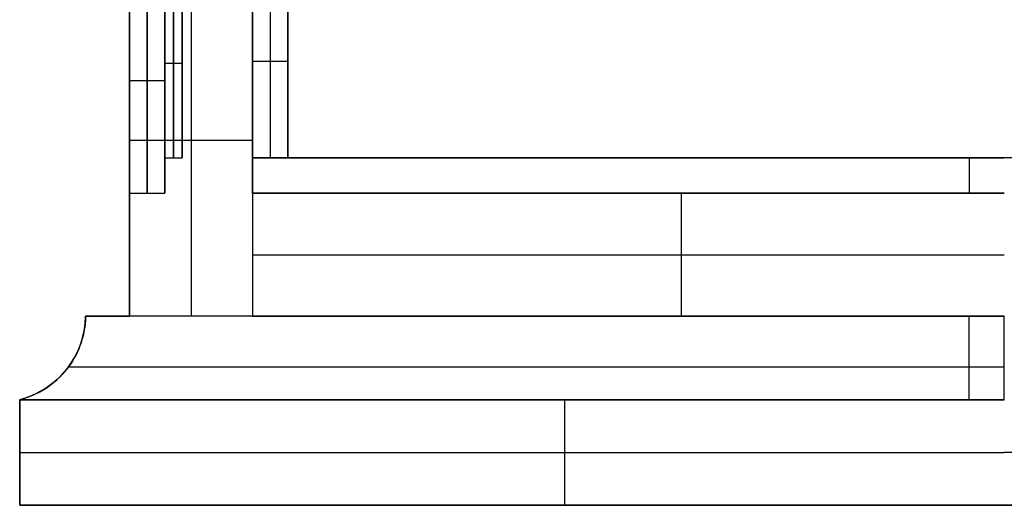
# Model space of a CAD drawing. Units: inches. Extents: x -6.5 to 54.1, y -42.3 to 24.9.
# Drawn here: x -6.5 to 0.5, y -42.3 to -38.9 of the extents above; entities that cross this region are included whole.
import ezdxf

# ---------------------------------------------------------------- set-up
doc = ezdxf.new("R2010")
doc.units = ezdxf.units.IN
doc.header["$MEASUREMENT"] = 0
doc.layers.add('Layer 01', color=7, linetype='Continuous', true_color=0x000000)

msp = doc.modelspace()

# ---------------------------------------------------------------- linework, layer by layer
at = {"layer": 'Layer 01'}
for p, q in [((-4.5938, -39.1796, 6.6875), (-4.8438, -39.1796, 6.6875)), ((-4.8438, -39.7403, 6.9375), (-5.7188, -39.7403, 6.9375)), ((-4.5938, -39.8653, 6.6875), (-4.8438, -39.8653, 6.6875)), ((-6.0313, -40.9903), (-6.0313, -40.9903, 7.25)), ((-6.0313, -40.9903), (-6.0313, -40.9903, 7.25)), ((-4.8438, -40.9903, 6.9375), (-5.7188, -40.9903, 6.9375)), ((-6.1657, -41.3661), (-6.1657, -41.3661, 7.4348)), ((-6.5, -41.5841, 7.75), (-6.5, -41.5841))]:
    msp.add_line(p, q, dxfattribs=at)
for points in [[(-5.7188, -40.9903), (-5.7188, -38.4903)], [(-5.2812, -38.4903), (-5.2812, -40.9903)], [(-4.8438, -38.4903), (-4.8438, -40.9903)], [(-5.4688, -39.192), (-5.3438, -39.192)], [(-5.7188, -39.3152), (-5.4688, -39.3152)], [(-5.4688, -39.8653), (-5.3438, -39.8653)], [(-5.4688, -39.8653), (-5.3438, -39.8653)], [(-5.4688, -39.8653), (-5.3438, -39.8653)], [(-5.4688, -39.8653), (-5.3438, -39.8653)], [(-5.4688, -39.8653), (-5.3438, -39.8653)], [(-5.7188, -40.1153), (-5.4688, -40.1153)], [(-5.7188, -40.1153), (-5.4688, -40.1153)], [(-5.7188, -40.1153), (-5.4688, -40.1153)], [(-5.7188, -40.1153), (-5.4688, -40.1153)], [(-5.7188, -40.1153), (-5.4688, -40.1153)], [(-6.0313, -40.9903), (-5.7188, -40.9903)], [(7.5, -42.3341), (-6.5, -42.3341)]]:
    msp.add_lwpolyline(points, dxfattribs=at)
for centre in [(-6.6565, -40.9786), (-6.6565, -40.9786, 4.0643)]:
    msp.add_arc(centre, 0.6254, 284.49387, 358.92581, dxfattribs=at)
for points, degree in [([(-5.7188, -29.5528), (-5.7188, -29.6206), (-5.7188, -29.7555), (-5.7188, -29.9618), (-5.7188, -30.1641), (-5.7188, -30.3708), (-5.7188, -30.5724), (-5.7188, -30.7783), (-5.7188, -30.9816), (-5.7188, -31.1858), (-5.7188, -31.3913), (-5.7188, -31.594), (-5.7188, -31.7996), (-5.7188, -32.0024), (-5.7188, -32.2075), (-5.7188, -32.4139), (-5.7188, -32.6145), (-5.7188, -32.8207), (-5.7188, -33.0254), (-5.7188, -33.2284), (-5.7188, -33.4332), (-5.7188, -33.6392), (-5.7188, -33.8404), (-5.7188, -34.0445), (-5.7188, -34.2514), (-5.7188, -34.4533), (-5.7188, -34.6588), (-5.7188, -34.8623), (-5.7188, -35.0683), (-5.7188, -35.2697), (-5.7188, -35.4759), (-5.7188, -35.6783), (-5.7188, -35.885), (-5.7188, -36.0867), (-5.7188, -36.2935), (-5.7188, -36.496), (-5.7188, -36.7011), (-5.7188, -36.9069), (-5.7188, -37.111), (-5.7188, -37.3127), (-5.7188, -37.5186), (-5.7188, -37.7243), (-5.7188, -37.9246), (-5.7188, -38.1322), (-5.7188, -38.3357), (-5.7188, -38.5391), (-5.7188, -38.7422), (-5.7188, -38.9472), (-5.7188, -39.1514), (-5.7188, -39.3562), (-5.7188, -39.5599), (-5.7188, -39.7639), (-5.7188, -39.9674), (-5.7188, -40.1746), (-5.7188, -40.3779), (-5.7188, -40.5814), (-5.7188, -40.7845), (-5.7188, -40.9219), (-5.7188, -40.9903)], 3), ([(-5.7188, -40.9903, 6.9375), (-5.7188, -40.9101, 6.9375), (-5.7188, -40.7489, 6.9375), (-5.7188, -40.5112, 6.9375), (-5.7188, -40.2708, 6.9375), (-5.7188, -40.0318, 6.9375), (-5.7188, -39.7929, 6.9375), (-5.7188, -39.5533, 6.9375), (-5.7188, -39.313, 6.9375), (-5.7188, -39.0765, 6.9376), (-5.7188, -38.8332, 6.9373), (-5.7188, -38.5949, 6.9383), (-5.7188, -38.3532, 6.9343), (-5.7188, -38.118, 6.9219), (-5.7188, -37.8768, 6.9036), (-5.7188, -37.6381, 6.8769), (-5.7188, -37.4017, 6.8408), (-5.7188, -37.169, 6.7937), (-5.7188, -36.935, 6.7324), (-5.7188, -36.7083, 6.6568), (-5.7188, -36.4895, 6.5653), (-5.7188, -36.2721, 6.4546), (-5.7188, -36.068, 6.3329), (-5.7188, -35.8709, 6.1993), (-5.7188, -35.6788, 6.0537), (-5.7188, -35.493, 5.8989), (-5.7188, -35.3185, 5.74), (-5.7188, -35.1471, 5.5691), (-5.7188, -34.9869, 5.3937), (-5.7188, -34.8322, 5.2072), (-5.7188, -34.6895, 5.0172), (-5.7188, -34.5542, 4.8163), (-5.7188, -34.4308, 4.6139), (-5.7188, -34.3104, 4.4045), (-5.7188, -34.1944, 4.1974), (-5.7188, -34.0761, 3.9889), (-5.7188, -33.9541, 3.7843), (-5.7188, -33.8215, 3.5803), (-5.7188, -33.6809, 3.3883), (-5.7188, -33.5264, 3.207), (-5.7188, -33.3555, 3.0355), (-5.7188, -33.1751, 2.8782), (-5.7188, -32.9842, 2.7325), (-5.7188, -32.786, 2.5995), (-5.7188, -32.5805, 2.4779), (-5.7188, -32.3655, 2.3664), (-5.7188, -32.1494, 2.2695), (-5.7188, -31.9228, 2.1835), (-5.7188, -31.6961, 2.1128), (-5.7188, -31.4619, 2.0554), (-5.7188, -31.2286, 2.0129), (-5.7188, -30.9875, 1.9839), (-5.7188, -30.7514, 1.9687), (-5.7188, -30.5092, 1.9688), (-5.7188, -30.2701, 1.9687), (-5.7188, -30.0322, 1.9688), (-5.7188, -29.7908, 1.9687), (-5.7188, -29.6323, 1.9688), (-5.7188, -29.5528, 1.9688)], 3), ([(-5.7188, -29.5528), (-5.7188, -29.6206), (-5.7188, -29.7555), (-5.7188, -29.9618), (-5.7188, -30.1641), (-5.7188, -30.3708), (-5.7188, -30.5724), (-5.7188, -30.7783), (-5.7188, -30.9816), (-5.7188, -31.1858), (-5.7188, -31.3913), (-5.7188, -31.594), (-5.7188, -31.7996), (-5.7188, -32.0024), (-5.7188, -32.2075), (-5.7188, -32.4139), (-5.7188, -32.6145), (-5.7188, -32.8207), (-5.7188, -33.0254), (-5.7188, -33.2284), (-5.7188, -33.4332), (-5.7188, -33.6392), (-5.7188, -33.8404), (-5.7188, -34.0445), (-5.7188, -34.2514), (-5.7188, -34.4533), (-5.7188, -34.6588), (-5.7188, -34.8623), (-5.7188, -35.0683), (-5.7188, -35.2697), (-5.7188, -35.4759), (-5.7188, -35.6783), (-5.7188, -35.885), (-5.7188, -36.0867), (-5.7188, -36.2935), (-5.7188, -36.496), (-5.7188, -36.7011), (-5.7188, -36.9069), (-5.7188, -37.111), (-5.7188, -37.3127), (-5.7188, -37.5186), (-5.7188, -37.7243), (-5.7188, -37.9246), (-5.7188, -38.1322), (-5.7188, -38.3357), (-5.7188, -38.5391), (-5.7188, -38.7422), (-5.7188, -38.9472), (-5.7188, -39.1514), (-5.7188, -39.3562), (-5.7188, -39.5599), (-5.7188, -39.7639), (-5.7188, -39.9674), (-5.7188, -40.1746), (-5.7188, -40.3779), (-5.7188, -40.5814), (-5.7188, -40.7845), (-5.7188, -40.9219), (-5.7188, -40.9903)], 3), ([(-5.7188, -40.1153, 0.875), (-5.7188, -36.9486, 0.875), (-5.7188, -33.782, 0.875), (-5.7188, -31.1153, 0.875)], 3), ([(-5.5938, -40.1153, 0.875), (-5.5938, -36.9486, 0.875), (-5.5938, -33.782, 0.875), (-5.5938, -31.1153, 0.875)], 3), ([(-5.4688, -31.1153, 0.875), (-5.4688, -33.782, 0.875), (-5.4688, -36.9486, 0.875), (-5.4688, -40.1153, 0.875)], 3), ([(-5.4688, -40.1153, 0.875), (-5.4688, -40.0705, 0.875), (-5.4688, -39.981, 0.875), (-5.4688, -39.8466, 0.875), (-5.4688, -39.7123, 0.875), (-5.4688, -39.578, 0.875), (-5.4688, -39.4437, 0.875), (-5.4688, -39.3093, 0.875), (-5.4688, -39.175, 0.875), (-5.4688, -39.0407, 0.875), (-5.4688, -38.9063, 0.875), (-5.4688, -38.772, 0.875), (-5.4688, -38.6377, 0.875), (-5.4688, -38.5034, 0.875), (-5.4688, -38.369, 0.875), (-5.4688, -38.2347, 0.875), (-5.4688, -38.1004, 0.875), (-5.4688, -37.966, 0.875), (-5.4688, -37.8317, 0.875), (-5.4688, -37.6974, 0.875), (-5.4688, -37.5631, 0.875), (-5.4688, -37.4287, 0.875), (-5.4688, -37.2944, 0.875), (-5.4688, -37.1601, 0.875), (-5.4688, -37.0258, 0.875), (-5.4688, -36.8914, 0.875), (-5.4688, -36.7571, 0.875), (-5.4688, -36.6228, 0.875), (-5.4688, -36.4884, 0.875), (-5.4688, -36.3541, 0.875), (-5.4688, -36.2198, 0.875), (-5.4688, -36.0855, 0.875), (-5.4688, -35.9511, 0.875), (-5.4688, -35.8168, 0.875), (-5.4688, -35.6825, 0.875), (-5.4688, -35.5481, 0.875), (-5.4688, -35.4138, 0.875), (-5.4688, -35.2795, 0.875), (-5.4688, -35.1452, 0.875), (-5.4688, -35.0108, 0.875), (-5.4688, -34.8765, 0.875), (-5.4688, -34.7422, 0.875), (-5.4688, -34.6078, 0.875), (-5.4688, -34.4735, 0.875), (-5.4688, -34.3392, 0.875), (-5.4688, -34.2049, 0.875), (-5.4688, -34.0705, 0.875), (-5.4688, -33.9362, 0.875), (-5.4688, -33.8019, 0.875), (-5.4688, -33.6675, 0.875), (-5.4688, -33.5332, 0.875), (-5.4688, -33.3989, 0.875), (-5.4688, -33.2646, 0.875), (-5.4688, -33.1302, 0.875), (-5.4688, -32.9959, 0.875), (-5.4688, -32.8616, 0.875), (-5.4688, -32.7272, 0.875), (-5.4688, -32.5929, 0.875), (-5.4688, -32.4586, 0.875), (-5.4688, -32.3243, 0.875), (-5.4688, -32.1899, 0.875), (-5.4688, -32.0556, 0.875), (-5.4688, -31.9213, 0.875), (-5.4688, -31.7869, 0.875), (-5.4688, -31.6526, 0.875), (-5.4688, -31.5183, 0.875), (-5.4688, -31.384, 0.875), (-5.4688, -31.2496, 0.875), (-5.4688, -31.1601, 0.875), (-5.4688, -31.1153, 0.875)], 3), ([(-5.4688, -31.1153, 1.125), (-5.4688, -31.1697, 1.1311), (-5.4688, -31.2786, 1.1435), (-5.4688, -31.4402, 1.1693), (-5.4688, -31.5994, 1.2053), (-5.4688, -31.7601, 1.2432), (-5.4688, -31.9189, 1.284), (-5.4688, -32.0755, 1.3279), (-5.4688, -32.2321, 1.3763), (-5.4688, -32.387, 1.4297), (-5.4688, -32.5399, 1.4893), (-5.4688, -32.6909, 1.5552), (-5.4688, -32.8356, 1.6248), (-5.4688, -32.9826, 1.702), (-5.4688, -33.125, 1.7832), (-5.4688, -33.2648, 1.8687), (-5.4688, -33.4003, 1.9578), (-5.4688, -33.5336, 2.0517), (-5.4688, -33.6669, 2.153), (-5.4688, -33.7904, 2.2539), (-5.4688, -33.9162, 2.3645), (-5.4688, -34.0343, 2.4768), (-5.4688, -34.148, 2.5935), (-5.4688, -34.2584, 2.7163), (-5.4688, -34.3623, 2.8424), (-5.4688, -34.461, 2.972), (-5.4688, -34.5555, 3.1057), (-5.4688, -34.646, 3.2427), (-5.4688, -34.7325, 3.3815), (-5.4688, -34.8162, 3.5222), (-5.4688, -34.8982, 3.6646), (-5.4688, -34.979, 3.8073), (-5.4688, -35.0592, 3.9495), (-5.4688, -35.1404, 4.0923), (-5.4688, -35.2236, 4.2335), (-5.4688, -35.3103, 4.3728), (-5.4688, -35.4008, 4.5059), (-5.4688, -35.499, 4.6377), (-5.4688, -35.6035, 4.7667), (-5.4688, -35.7104, 4.8888), (-5.4688, -35.8244, 5.0095), (-5.4688, -35.9386, 5.1215), (-5.4688, -36.0622, 5.2338), (-5.4688, -36.1875, 5.339), (-5.4688, -36.3158, 5.4387), (-5.4688, -36.4496, 5.5345), (-5.4688, -36.5856, 5.6236), (-5.4688, -36.7288, 5.7061), (-5.4688, -36.8733, 5.7776), (-5.4688, -37.0285, 5.8409), (-5.4688, -37.1816, 5.8916), (-5.4688, -37.3414, 5.9344), (-5.4688, -37.5004, 5.9685), (-5.4688, -37.6618, 5.996), (-5.4688, -37.8259, 6.0177), (-5.4688, -37.9874, 6.0342), (-5.4688, -38.1512, 6.0469), (-5.4688, -38.3121, 6.0555), (-5.4688, -38.479, 6.063), (-5.4688, -38.64, 6.0628), (-5.4688, -38.807, 6.0629), (-5.4688, -38.9676, 6.0628), (-5.4688, -39.1334, 6.0629), (-5.4688, -39.2977, 6.0629), (-5.4688, -39.461, 6.0629), (-5.4688, -39.625, 6.0629), (-5.4688, -39.7891, 6.0629), (-5.4688, -39.9499, 6.0629), (-5.4688, -40.0605, 6.0629), (-5.4688, -40.1153, 6.0629)], 3), ([(-4.5938, -31.4278, 1.6687), (-4.5938, -31.5984, 1.7004), (-4.5938, -31.936, 1.7844), (-4.5938, -32.4243, 1.9716), (-4.5938, -32.8833, 2.2108), (-4.5938, -33.3168, 2.502), (-4.5938, -33.7123, 2.8449), (-4.5938, -34.0512, 3.2405), (-4.5938, -34.3328, 3.677), (-4.5938, -34.5884, 4.1346), (-4.5938, -34.8437, 4.5852), (-4.5938, -35.1449, 5.0127), (-4.5938, -35.4942, 5.397), (-4.5938, -35.8837, 5.7473), (-4.5938, -36.304, 6.0505), (-4.5938, -36.769, 6.2927), (-4.5938, -37.2699, 6.4414), (-4.5938, -37.7845, 6.5229), (-4.5938, -38.3034, 6.5619), (-4.5938, -38.8249, 6.5627), (-4.5938, -39.3431, 6.5625), (-4.5938, -39.6915, 6.5625), (-4.5938, -39.8653, 6.5625)], 3), ([(-4.5938, -39.8653, 6.6875), (-4.5938, -39.6917, 6.6875), (-4.5938, -39.3439, 6.6875), (-4.5938, -38.8251, 6.6876), (-4.5938, -38.303, 6.687), (-4.5938, -37.7847, 6.6478), (-4.5938, -37.2698, 6.5697), (-4.5938, -36.7669, 6.4244), (-4.5938, -36.2984, 6.194), (-4.5938, -35.8718, 5.8968), (-4.5938, -35.4755, 5.5536), (-4.5938, -35.1205, 5.1776), (-4.5938, -34.8065, 4.7603), (-4.5938, -34.5417, 4.3098), (-4.5938, -34.2904, 3.8537), (-4.5938, -34.0181, 3.4098), (-4.5938, -33.6925, 3.0029), (-4.5938, -33.3064, 2.6517), (-4.5938, -32.8787, 2.3535), (-4.5938, -32.4194, 2.1066), (-4.5938, -31.9346, 1.9148), (-4.5938, -31.598, 1.8285), (-4.5938, -31.4278, 1.7959)], 3), ([(-4.5938, -31.4278, 1.7535), (-4.5938, -31.5981, 1.7858), (-4.5938, -31.9351, 1.8714), (-4.5938, -32.4211, 2.0616), (-4.5938, -32.8802, 2.3059), (-4.5938, -33.3098, 2.6018), (-4.5938, -33.6991, 2.9503), (-4.5938, -34.0291, 3.3534), (-4.5938, -34.3045, 3.7948), (-4.5938, -34.5572, 4.2514), (-4.5938, -34.8189, 4.7019), (-4.5938, -35.1286, 5.1227), (-4.5938, -35.4818, 5.5014), (-4.5938, -35.8758, 5.847), (-4.5938, -36.3003, 6.1462), (-4.5938, -36.7676, 6.3805), (-4.5938, -37.2698, 6.5269), (-4.5938, -37.7847, 6.6062), (-4.5938, -38.3031, 6.6453), (-4.5938, -38.825, 6.646), (-4.5938, -39.3437, 6.6458), (-4.5938, -39.6916, 6.6458), (-4.5938, -39.8653, 6.6458)], 3), ([(-4.5938, -31.4278, 1.7111), (-4.5938, -31.5983, 1.7431), (-4.5938, -31.9355, 1.8279), (-4.5938, -32.4227, 2.0166), (-4.5938, -32.8818, 2.2584), (-4.5938, -33.3133, 2.5519), (-4.5938, -33.7057, 2.8976), (-4.5938, -34.0401, 3.2969), (-4.5938, -34.3187, 3.7359), (-4.5938, -34.5728, 4.193), (-4.5938, -34.8313, 4.6436), (-4.5938, -35.1368, 5.0677), (-4.5938, -35.488, 5.4492), (-4.5938, -35.8797, 5.7972), (-4.5938, -36.3022, 6.0983), (-4.5938, -36.7683, 6.3366), (-4.5938, -37.2699, 6.4842), (-4.5938, -37.7846, 6.5645), (-4.5938, -38.3033, 6.6036), (-4.5938, -38.825, 6.6043), (-4.5938, -39.3434, 6.6041), (-4.5938, -39.6915, 6.6042), (-4.5938, -39.8653, 6.6042)], 3), ([(-4.5938, -31.4278, 1.6687), (-4.5938, -31.5984, 1.7004), (-4.5938, -31.936, 1.7844), (-4.5938, -32.4243, 1.9716), (-4.5938, -32.8833, 2.2108), (-4.5938, -33.3168, 2.502), (-4.5938, -33.7123, 2.8449), (-4.5938, -34.0512, 3.2405), (-4.5938, -34.3328, 3.677), (-4.5938, -34.5884, 4.1346), (-4.5938, -34.8437, 4.5852), (-4.5938, -35.1449, 5.0127), (-4.5938, -35.4942, 5.397), (-4.5938, -35.8837, 5.7473), (-4.5938, -36.304, 6.0505), (-4.5938, -36.769, 6.2927), (-4.5938, -37.2699, 6.4414), (-4.5938, -37.7845, 6.5229), (-4.5938, -38.3034, 6.5619), (-4.5938, -38.8249, 6.5627), (-4.5938, -39.3431, 6.5625), (-4.5938, -39.6915, 6.5625), (-4.5938, -39.8653, 6.5625)], 3), ([(-5.4688, -39.8653, 1.125), (-5.4688, -36.3932, 1.125), (-5.4688, -32.9211, 1.125)], 2), ([(-5.4063, -39.8653, 1.125), (-5.4063, -36.3932, 1.125), (-5.4063, -32.9211, 1.125)], 2), ([(-5.3438, -32.9211, 1.125), (-5.3438, -36.3932, 1.125), (-5.3438, -39.8653, 1.125)], 2), ([(-4.8438, -40.1153, 6.9375), (-4.8438, -39.5736, 6.9375), (-4.8438, -39.032, 6.9375), (-4.8438, -38.4903, 6.9375)], 3), ([(-4.8438, -38.4921, 6.8125), (-4.8438, -39.0332, 6.8125), (-4.8438, -39.5742, 6.8125), (-4.8438, -40.1153, 6.8125)], 3), ([(-4.8438, -39.8653, 6.6875), (-4.8438, -39.4082, 6.6875), (-4.8438, -38.951, 6.6875), (-4.8438, -38.4939, 6.6875)], 3), ([(-4.8438, -38.4939, 6.6875), (-4.8438, -39.0343, 6.6875), (-4.8438, -39.5748, 6.6875), (-4.8438, -40.1153, 6.6875)], 3), ([(-4.7188, -38.4939, 6.6875), (-4.7188, -38.951, 6.6875), (-4.7188, -39.4082, 6.6875), (-4.7188, -39.8653, 6.6875)], 3), ([(-4.5938, -38.4939, 6.6875), (-4.5938, -38.951, 6.6875), (-4.5938, -39.4082, 6.6875), (-4.5938, -39.8653, 6.6875)], 3), ([(-5.7188, -38.5151, 6.0629), (-5.7188, -39.0485, 6.0629), (-5.7188, -39.5819, 6.0629), (-5.7188, -40.1153, 6.0629)], 3), ([(-5.7188, -38.5151, 6.0629), (-5.7188, -39.0485, 6.0629), (-5.7188, -39.5819, 6.0629), (-5.7188, -40.1153, 6.0629)], 3), ([(-5.5938, -38.5151, 6.0629), (-5.5938, -39.0485, 6.0629), (-5.5938, -39.5819, 6.0629), (-5.5938, -40.1153, 6.0629)], 3), ([(-5.4688, -40.1153, 6.0629), (-5.4688, -39.5819, 6.0629), (-5.4688, -39.0485, 6.0629), (-5.4688, -38.5151, 6.0629)], 3), ([(-5.4688, -38.5187, 5.8129), (-5.4688, -39.192, 5.8129), (-5.4688, -39.8653, 5.8129)], 2), ([(-5.4688, -38.5187, 5.8129), (-5.4688, -38.9661, 5.8129), (-5.4688, -39.4214, 5.8129), (-5.4688, -39.8653, 5.8129)], 3), ([(-5.4063, -38.5187, 5.8129), (-5.4063, -39.192, 5.8129), (-5.4063, -39.8653, 5.8129)], 2), ([(-5.3438, -39.8653, 5.8129), (-5.3438, -39.192, 5.8129), (-5.3438, -38.5187, 5.8129)], 2), ([(-5.3438, -39.8653, 5.8129), (-5.3438, -39.4164, 5.8129), (-5.3438, -38.9675, 5.8129), (-5.3438, -38.5187, 5.8129)], 3), ([(-5.3438, -39.8653, 3.4689), (-5.3438, -39.4609, 3.4678), (-5.3438, -39.0564, 3.4668), (-5.3438, -38.652, 3.4657)], 3), ([(-5.3438, -39.8653, 3.4689), (-5.3438, -39.4609, 3.4678), (-5.3438, -39.0564, 3.4668), (-5.3438, -38.652, 3.4657)], 3), ([(-5.3438, -38.814, 1.125), (-5.3438, -39.1644, 1.125), (-5.3438, -39.5149, 1.125), (-5.3438, -39.8653, 1.125)], 3), ([(-5.7188, -38.947), (-5.7188, -38.9322, 0.2917), (-5.7188, -38.9174, 0.5833), (-5.7188, -38.9026, 0.875)], 3), ([(-5.4688, -38.9063, 0.875), (-5.4688, -38.9012, 0.9582), (-5.4688, -38.8961, 1.0414), (-5.4688, -38.891, 1.1247)], 3), ([(-5.4688, -38.9765, 5.8128), (-5.4688, -38.9738, 5.8962), (-5.4688, -38.9712, 5.9796), (-5.4688, -38.9685, 6.0629)], 3), ([(-5.4688, -39.0407, 0.875), (-5.4688, -39.0361, 0.9582), (-5.4688, -39.0316, 1.0414), (-5.4688, -39.0271, 1.1246)], 3), ([(-5.7188, -39.1108, 6.0629), (-5.7188, -39.099, 6.3544), (-5.7188, -39.0872, 6.646), (-5.7188, -39.0754, 6.9375)], 3), ([(-5.7188, -39.1515), (-5.7188, -39.1381, 0.2916), (-5.7188, -39.1248, 0.5833), (-5.7188, -39.1115, 0.8749)], 3), ([(-5.4688, -39.14, 5.8129), (-5.4688, -39.1377, 5.8962), (-5.4688, -39.1354, 5.9796), (-5.4688, -39.1331, 6.0629)], 3), ([(-5.4688, -39.175, 0.875), (-5.4688, -39.171, 0.9582), (-5.4688, -39.167, 1.0414), (-5.4688, -39.1631, 1.1246)], 3), ([(-5.7188, -39.356), (-5.7188, -39.3442, 0.2916), (-5.7188, -39.3324, 0.5833), (-5.7188, -39.3206, 0.8749)], 3), ([(-5.7188, -39.3447, 6.0629), (-5.7188, -39.3344, 6.3544), (-5.7188, -39.324, 6.646), (-5.7188, -39.3137, 6.9375)], 3), ([(-5.4688, -39.3032, 5.8129), (-5.4688, -39.3013, 5.8962), (-5.4688, -39.2994, 5.9796), (-5.4688, -39.2975, 6.0629)], 3), ([(-5.4688, -39.3093, 0.875), (-5.4688, -39.3059, 0.9582), (-5.4688, -39.3025, 1.0414), (-5.4688, -39.2991, 1.1247)], 3), ([(-4.8438, -39.3046, 6.6875), (-4.8438, -39.3037, 6.8125), (-4.8438, -39.3028, 6.9375)], 2), ([(-4.5938, -39.3444, 6.6875), (-4.5938, -39.3443, 6.6736), (-4.5938, -39.3442, 6.6458), (-4.5938, -39.344, 6.6042), (-4.5938, -39.3439, 6.5764), (-4.5938, -39.3439, 6.5625)], 3), ([(-5.4688, -39.4437, 0.875), (-5.4688, -39.4408, 0.9582), (-5.4688, -39.438, 1.0415), (-5.4688, -39.4352, 1.1248)], 3), ([(-5.4688, -39.4656, 5.8129), (-5.4688, -39.4641, 5.8962), (-5.4688, -39.4626, 5.9795), (-5.4688, -39.4611, 6.0629)], 3), ([(-5.7188, -39.5599), (-5.7188, -39.5496, 0.2916), (-5.7188, -39.5392, 0.5833), (-5.7188, -39.5289, 0.8749)], 3), ([(-5.7188, -39.5798, 6.0629), (-5.7188, -39.5709, 6.3544), (-5.7188, -39.5621, 6.646), (-5.7188, -39.5532, 6.9375)], 3), ([(-5.4688, -39.578, 0.875), (-5.4688, -39.5757, 0.9583), (-5.4688, -39.5735, 1.0416), (-5.4688, -39.5712, 1.1249)], 3), ([(-5.4688, -39.6284, 5.8129), (-5.4688, -39.6273, 5.8962), (-5.4688, -39.6261, 5.9795), (-5.4688, -39.625, 6.0629)], 3), ([(-5.7188, -39.7638), (-5.7188, -39.7549, 0.2917), (-5.7188, -39.7461, 0.5833), (-5.7188, -39.7372, 0.875)], 3), ([(-5.4688, -39.7123, 0.875), (-5.4688, -39.7106, 0.9583), (-5.4688, -39.7089, 1.0416), (-5.4688, -39.7073, 1.125)], 3), ([(-5.7188, -39.8149, 6.0629), (-5.7188, -39.8075, 6.3544), (-5.7188, -39.8001, 6.646), (-5.7188, -39.7928, 6.9375)], 3), ([(-5.4688, -39.7908, 5.8129), (-5.4688, -39.7901, 5.8962), (-5.4688, -39.7893, 5.9795), (-5.4688, -39.7886, 6.0629)], 3), ([(-5.4688, -39.8653, 5.8129), (-5.4688, -39.8653, 3.4689), (-5.4688, -39.8653, 1.125)], 2), ([(-5.4688, -39.8653, 5.8129), (-5.4688, -39.8653, 4.2514), (-5.4688, -39.8653, 2.6856), (-5.4688, -39.8653, 1.125)], 3), ([(-5.4688, -39.8466, 0.875), (-5.4688, -39.8455, 0.9583), (-5.4688, -39.8444, 1.0417), (-5.4688, -39.8433, 1.125)], 3), ([(-5.4063, -39.8653, 5.8129), (-5.4063, -39.8653, 3.4689), (-5.4063, -39.8653, 1.125)], 2), ([(-5.3438, -39.8653, 1.125), (-5.3438, -39.8653, 3.4689), (-5.3438, -39.8653, 5.8129)], 2), ([(-5.3438, -39.8653, 3.4689), (-5.3438, -39.8653, 4.6409), (-5.3438, -39.8653, 5.8129)], 2), ([(-5.3438, -39.8653, 1.125), (-5.3438, -39.8653, 2.297), (-5.3438, -39.8653, 3.4689)], 2), ([(-4.8438, -39.8653, 6.6875), (-2.1719, -39.8653, 6.6875), (0.5, -39.8653, 6.6875)], 2), ([(-4.8438, -40.1153, 6.6875), (-4.8438, -40.032, 6.6875), (-4.8438, -39.9486, 6.6875), (-4.8438, -39.8653, 6.6875)], 3), ([(-4.5938, -39.8653, 6.5625), (-4.5938, -39.8653, 6.625), (-4.5938, -39.8653, 6.6875)], 2), ([(-4.5938, -39.8653, 6.6875), (-2.0469, -39.8653, 6.6875), (0.5, -39.8653, 6.6875)], 2), ([(0.5, -39.8653, 6.5625), (-2.0469, -39.8653, 6.5625), (-4.5938, -39.8653, 6.5625)], 2), ([(0.5, -39.8653, 6.625), (-2.0469, -39.8653, 6.625), (-4.5938, -39.8653, 6.625)], 2), ([(-4.5938, -39.8653, 6.5625), (-4.5938, -39.8653, 6.5764), (-4.5938, -39.8653, 6.6042), (-4.5938, -39.8653, 6.6458), (-4.5938, -39.8653, 6.6736), (-4.5938, -39.8653, 6.6875)], 3), ([(5.5938, -39.8653, 6.5625), (0.5, -39.8653, 6.5625), (-4.5938, -39.8653, 6.5625)], 2), ([(-1.6719, -39.8653, 6.6875), (-1.6719, -39.8653, 6.625), (-1.6719, -39.8653, 6.5625)], 2), ([(0.25, -39.8653, 6.6875), (0.25, -39.9486, 6.6875), (0.25, -40.032, 6.6875), (0.25, -40.1153, 6.6875)], 3), ([(-5.7188, -39.968), (-5.7188, -39.9606, 0.2917), (-5.7188, -39.9533, 0.5833), (-5.7188, -39.9459, 0.875)], 3), ([(-5.4688, -39.981, 0.875), (-5.4688, -39.9793, 1.1219), (-5.4688, -39.9758, 1.6157), (-5.4688, -39.9708, 2.3568), (-5.4688, -39.9661, 3.0982), (-5.4688, -39.9618, 3.8396), (-5.4688, -39.9579, 4.581), (-5.4688, -39.9542, 5.3221), (-5.4688, -39.9519, 5.816), (-5.4688, -39.9508, 6.0629)], 3), ([(-5.7188, -40.0497, 6.0629), (-5.7188, -40.0438, 6.3544), (-5.7188, -40.0378, 6.646), (-5.7188, -40.0318, 6.9375)], 3), ([(-5.7188, -40.1153, 6.0629), (-5.7188, -40.1153, 4.3336), (-5.7188, -40.1153, 2.6043), (-5.7188, -40.1153, 0.875)], 3), ([(-5.7188, -40.1153, 6.0629), (-5.7188, -40.1153, 4.3336), (-5.7188, -40.1153, 2.6043), (-5.7188, -40.1153, 0.875)], 3), ([(-5.5938, -40.1153, 6.0629), (-5.5938, -40.1153, 4.3336), (-5.5938, -40.1153, 2.6043), (-5.5938, -40.1153, 0.875)], 3), ([(-5.4688, -40.1153, 0.875), (-5.4688, -40.1153, 2.6043), (-5.4688, -40.1153, 4.3336), (-5.4688, -40.1153, 6.0629)], 3), ([(-5.4688, -40.1153, 6.0629), (-5.4688, -40.1153, 5.8158), (-5.4688, -40.1153, 5.3217), (-5.4688, -40.1153, 4.5806), (-5.4688, -40.1153, 3.8395), (-5.4688, -40.1153, 3.0984), (-5.4688, -40.1153, 2.3572), (-5.4688, -40.1153, 1.6161), (-5.4688, -40.1153, 1.122), (-5.4688, -40.1153, 0.875)], 3), ([(0.5, -40.1153, 6.6875), (-2.1719, -40.1153, 6.6875), (-4.8438, -40.1153, 6.6875)], 2), ([(-4.8438, -40.1153, 6.6875), (-4.8438, -40.1153, 6.8125), (-4.8438, -40.1153, 6.9375)], 2), ([(0.5, -40.1153, 6.6875), (-2.1719, -40.1153, 6.6875), (-4.8438, -40.1153, 6.6875)], 2), ([(-4.8438, -40.1153, 6.9375), (-4.8438, -40.5528, 6.9375), (-4.8438, -40.9903, 6.9375)], 2), ([(-4.8438, -40.1153, 6.6875), (-4.8438, -40.1153, 6.8125), (-4.8438, -40.1153, 6.9375)], 2), ([(-4.8438, -40.1153, 6.9375), (-2.1719, -40.1153, 6.9375), (0.5, -40.1153, 6.9375)], 2), ([(-4.8438, -40.1153, 6.8125), (-2.1719, -40.1153, 6.8125), (0.5, -40.1153, 6.8125)], 2), ([(0.5, -40.1153, 6.9375), (-2.1719, -40.1153, 6.9375), (-4.8438, -40.1153, 6.9375)], 2), ([(-1.7969, -40.1153, 6.9375), (-1.7969, -40.1153, 6.8125), (-1.7969, -40.1153, 6.6875)], 2), ([(-1.7969, -40.1153, 6.9375), (-1.7969, -40.5528, 6.9375), (-1.7969, -40.9903, 6.9375)], 2), ([(-5.7188, -40.3779), (-5.7188, -40.366, 0.7708), (-5.7188, -40.3423, 2.3125), (-5.7188, -40.3067, 4.625), (-5.7188, -40.2829, 6.1667), (-5.7188, -40.271, 6.9375)], 3), ([(-5.7188, -40.5813), (-5.7188, -40.5735, 0.7708), (-5.7188, -40.5578, 2.3125), (-5.7188, -40.5343, 4.625), (-5.7188, -40.5186, 6.1667), (-5.7188, -40.5108, 6.9375)], 3), ([(-4.8438, -40.5528, 6.9375), (-2.1719, -40.5528, 6.9375), (0.5, -40.5528, 6.9375)], 2), ([(-5.7188, -40.785), (-5.7188, -40.781, 0.7708), (-5.7188, -40.7732, 2.3125), (-5.7188, -40.7614, 4.625), (-5.7188, -40.7535, 6.1667), (-5.7188, -40.7496, 6.9375)], 3), ([(-6.0313, -40.9903, 4.0643), (-5.875, -40.9903, 4.0643), (-5.7188, -40.9903, 4.0643)], 2), ([(0.5, -40.9903, 7.25), (-2.7656, -40.9903, 7.25), (-6.0313, -40.9903, 7.25)], 2), ([(-5.7188, -40.9903), (-5.8229, -40.9903), (-5.9271, -40.9903), (-6.0313, -40.9903)], 3), ([(-5.7188, -40.9903), (-5.7188, -40.9903, 0.7708), (-5.7188, -40.9903, 2.3125), (-5.7188, -40.9903, 4.625), (-5.7188, -40.9903, 6.1667), (-5.7188, -40.9903, 6.9375)], 3), ([(-5.7188, -40.9903), (-5.7188, -40.9903, 0.7708), (-5.7188, -40.9903, 2.3125), (-5.7188, -40.9903, 4.625), (-5.7188, -40.9903, 6.1667), (-5.7188, -40.9903, 6.9375)], 3), ([(-4.8438, -40.9903, 6.9375), (-5.2812, -40.9903, 6.9375), (-5.7188, -40.9903, 6.9375)], 2), ([(-4.8438, -40.9903, 6.9375), (-2.1719, -40.9903, 6.9375), (0.5, -40.9903, 6.9375)], 2), ([(-2.75, -40.9903, 6.9375), (-2.75, -40.9903, 7.0937), (-2.75, -40.9903, 7.25)], 2), ([(0.5, -41.3522, 7.4228), (-2.8275, -41.3522, 7.4228), (-6.155, -41.3522, 7.4228)], 2), ([(-6.5, -41.5841, 7.75), (-3, -41.5841, 7.75), (0.5, -41.5841, 7.75)], 2), ([(-6.5, -41.5841, 7.75), (-6.5, -41.9591, 7.75), (-6.5, -42.3341, 7.75)], 2), ([(0.5, -41.5841, 7.75), (-3, -41.5841, 7.75), (-6.5, -41.5841, 7.75)], 2), ([(-6.5, -42.3341, 7.75), (-6.5, -41.9591, 7.75), (-6.5, -41.5841, 7.75)], 2), ([(-6.5, -41.5841, 7.75), (-6.5, -41.5841, 3.875), (-6.5, -41.5841)], 2), ([(-6.5, -41.5841), (-6.5, -41.9591), (-6.5, -42.3341)], 2), ([(-6.5, -42.3341, 3.875), (-6.5, -41.9591, 3.875), (-6.5, -41.5841, 3.875)], 2), ([(-6.5, -41.5841), (-6.5, -41.8341), (-6.5, -42.0841), (-6.5, -42.3341)], 3), ([(-2.625, -42.3341, 7.75), (-2.625, -41.9591, 7.75), (-2.625, -41.5841, 7.75)], 2), ([(-6.5, -41.9591, 7.75), (-3, -41.9591, 7.75), (0.5, -41.9591, 7.75)], 2), ([(-6.5, -41.9591, 7.75), (-6.5, -41.9591, 3.875), (-6.5, -41.9591)], 2), ([(7.5, -41.9591, 7.75), (4, -41.9591, 7.75), (0.5, -41.9591, 7.75)], 2), ([(-6.5, -42.3341, 7.75), (-3, -42.3341, 7.75), (0.5, -42.3341, 7.75)], 2), ([(-6.5, -42.3341), (-6.5, -42.3341, 3.875), (-6.5, -42.3341, 7.75)], 2), ([(-6.5, -42.3341, 7.75), (-6.5, -42.3341, 3.875), (-6.5, -42.3341)], 2), ([(-6.5, -42.3341), (0.5, -42.3341), (7.5, -42.3341)], 2), ([(7.5, -42.3341, 7.75), (0.5, -42.3341, 7.75), (-6.5, -42.3341, 7.75)], 2), ([(-6.5, -42.3341, 3.875), (0.5, -42.3341, 3.875), (7.5, -42.3341, 3.875)], 2), ([(-6.5, -42.3341), (-1.8333, -42.3341), (2.8333, -42.3341), (7.5, -42.3341)], 3)]:
    msp.add_open_spline(points, degree=degree, dxfattribs=at)
for points, degree, knots in [([(-5.7188, -40.1153, 0.875), (-5.7188, -38.5538, 0.875), (-5.7188, -36.9923, 0.8749), (-5.7188, -34.7266, 0.875), (-5.7188, -34.0224, 0.8749), (-5.7188, -32.5839, 0.8751), (-5.7188, -31.8496, 0.875), (-5.7188, -31.1153, 0.875)], 3, [25.67987, 25.67987, 25.67987, 25.67987, 30.624643, 30.624643, 32.854625, 32.854625, 35.17987, 35.17987, 35.17987, 35.17987]), ([(-5.4688, -39.8653, 1.125), (-5.4688, -38.6874, 1.125), (-5.4688, -37.5076, 1.1251), (-5.4688, -35.1949, 1.1249), (-5.4688, -34.0105, 1.125), (-5.4688, -32.9211, 1.125)], 3, [14.232415, 14.232415, 14.232415, 14.232415, 17.756432, 17.756432, 21.17664, 21.17664, 21.17664, 21.17664]), ([(-5.4688, -40.1153, 3.0984), (-5.4688, -40.0656, 3.0983), (-5.4688, -39.9816, 3.0982), (-5.4688, -39.8987, 3.0981), (-5.4688, -39.8649, 3.0981)], 3, [0, 0, 0, 0, 0.1486795, 0.2503371, 0.2503371, 0.2503371, 0.2503371]), ([(-5.4688, -40.1153, 3.8395), (-5.4688, -40.0642, 3.8395), (-5.4688, -39.9801, 3.8396), (-5.4688, -39.8972, 3.8397), (-5.4688, -39.865, 3.8397)], 3, [0, 0, 0, 0, 0.1486795, 0.2434322, 0.2434322, 0.2434322, 0.2434322]), ([(-5.4688, -40.1153, 2.3572), (-5.4688, -40.0672, 2.3571), (-5.4688, -39.9834, 2.3569), (-5.4688, -39.9003, 2.3567), (-5.4688, -39.8651, 2.3566)], 3, [0, 0, 0, 0, 0.1486795, 0.2581198, 0.2581198, 0.2581198, 0.2581198]), ([(-5.4688, -40.1153, 4.5806), (-5.4688, -40.0628, 4.5807), (-5.4688, -39.9787, 4.5809), (-5.4688, -39.896, 4.5811), (-5.4688, -39.8651, 4.5812)], 3, [0, 0, 0, 0, 0.1486795, 0.2373018, 0.2373018, 0.2373018, 0.2373018]), ([(-5.4688, -40.1153, 1.6161), (-5.4688, -40.0688, 1.616), (-5.4688, -39.9853, 1.6158), (-5.4688, -39.9021, 1.6156), (-5.4688, -39.8652, 1.6155)], 3, [0, 0, 0, 0, 0.1486795, 0.2668837, 0.2668837, 0.2668837, 0.2668837]), ([(-5.4688, -40.1153, 5.3217), (-5.4688, -40.0616, 5.3218), (-5.4688, -39.9774, 5.322), (-5.4688, -39.8948, 5.3222), (-5.4688, -39.8653, 5.3223)], 3, [0, 0, 0, 0, 0.1486795, 0.2318423, 0.2318423, 0.2318423, 0.2318423]), ([(-5.7188, -40.1153, 2.3125), (-5.7188, -40.1191, 2.3125), (-5.7188, -40.195, 2.3125), (-5.7188, -40.3422, 2.3125), (-5.7188, -40.558, 2.3125), (-5.7188, -40.7726, 2.3125), (-5.7188, -40.9179, 2.3125), (-5.7188, -40.9903, 2.3125)], 3, [11.5082805, 11.5082805, 11.5082805, 11.5082805, 11.5198123, 11.7413472, 11.962882, 12.1844169, 12.4059517, 12.4059517, 12.4059517, 12.4059517]), ([(-5.7188, -40.1153, 4.625), (-5.7188, -40.1791, 4.625), (-5.7188, -40.3185, 4.625), (-5.7188, -40.5346, 4.625), (-5.7188, -40.7608, 4.625), (-5.7188, -40.914, 4.625), (-5.7188, -40.9903, 4.625)], 3, [11.5549555, 11.5549555, 11.5549555, 11.5549555, 11.7413472, 11.962882, 12.1844169, 12.4059517, 12.4059517, 12.4059517, 12.4059517]), ([(-5.7188, -40.174), (-5.7188, -40.1582, 0.7708), (-5.7188, -40.1386, 1.725), (-5.7188, -40.1191, 2.6792), (-5.7188, -40.1153, 2.8626)], 3, [0, 0, 0, 0, 1.358138, 1.681202, 1.681202, 1.681202, 1.681202]), ([(-6.0313, -40.9903, 7.25), (-6.0327, -41.0684, 7.2651), (-6.0486, -41.1416, 7.2914), (-6.1017, -41.2766, 7.3619), (-6.1394, -41.3364, 7.406), (-6.2266, -41.4377, 7.502), (-6.2746, -41.4778, 7.5521), (-6.3552, -41.5274, 7.6301), (-6.3824, -41.5416, 7.6555), (-6.4394, -41.5658, 7.7048), (-6.4684, -41.5759, 7.7284), (-6.5, -41.5841, 7.75)], 3, [0, 0, 0, 0, 0.2347731, 0.2347731, 0.4792187, 0.4792187, 0.7265578, 0.7265578, 0.8465242, 0.8465242, 0.9635825, 0.9635825, 0.9635825, 0.9635825]), ([(-6.0313, -40.9903, 7.25), (-6.0327, -41.0684, 7.2651), (-6.0486, -41.1416, 7.2914), (-6.1017, -41.2766, 7.3619), (-6.1394, -41.3364, 7.406), (-6.2266, -41.4377, 7.502), (-6.2746, -41.4778, 7.5521), (-6.3552, -41.5274, 7.6301), (-6.3824, -41.5416, 7.6555), (-6.4394, -41.5658, 7.7048), (-6.4684, -41.5759, 7.7284), (-6.5, -41.5841, 7.75)], 3, [0, 0, 0, 0, 0.2347731, 0.2347731, 0.4792187, 0.4792187, 0.7265578, 0.7265578, 0.8465242, 0.8465242, 0.9635825, 0.9635825, 0.9635825, 0.9635825]), ([(0.5, -40.9903, 7.25), (-1.125, -40.9903, 7.25), (-2.75, -40.9903, 7.25), (-4.3906, -40.9903, 7.25), (-6.0313, -40.9903, 7.25)], 2, [3.619233, 3.619233, 3.619233, 5.083825, 5.083825, 6.5625, 6.5625, 6.5625]), ([(-4.8438, -40.9903, 6.9375), (-3.7969, -40.9903, 6.9375), (-2.75, -40.9903, 6.9375), (-1.125, -40.9903, 6.9375), (0.5, -40.9903, 6.9375)], 2, [0, 0, 0, 0.719391, 0.719391, 1.836058, 1.836058, 1.836058])]:
    msp.add_open_spline(points, degree=degree, knots=knots, dxfattribs=at)
for points, weights, degree in [([(-5.3438, -39.8653, 4.6409), (-5.3438, -39.4741, 4.6594), (-5.3438, -39.0786, 4.6782), (-5.3438, -38.6787, 4.6972)], [1, 0.994486449802, 0.988972899604, 0.983459349407], 3), ([(-5.3438, -39.8653, 2.297), (-5.3438, -39.5238, 2.3017), (-5.3438, -39.1786, 2.3064), (-5.3438, -38.8294, 2.3113)], [1, 0.994486449802, 0.988972899604, 0.983459349407], 3), ([(-5.3438, -39.192, 5.8129), (-5.3438, -39.3294, 4.698), (-5.3438, -39.2586, 3.4673)], [1, 0.983459349407, 1], 2), ([(-5.3438, -39.2586, 3.4673), (-5.3438, -39.4051, 2.3121), (-5.3438, -39.3397, 1.125)], [1, 0.983459349407, 1], 2), ([(-6.0313, -40.9903), (-6.0367, -41.282), (-6.2175, -41.511), (-6.5, -41.5841)], [1, 0.864240919992, 0.864240919992, 1], 3), ([(0.25, -41.5841, 7.75), (0.25, -41.4266, 7.3344), (0.25, -40.9903, 7.25)], [1, 0.873332549514, 1], 2), ([(0.5, -41.5841, 7.75), (0.5, -41.4266, 7.3344), (0.5, -40.9903, 7.25)], [1, 0.873332579714, 0.9999999396], 2)]:
    msp.add_rational_spline(points, weights, degree=degree, dxfattribs=at)

doc.saveas('drawing.dxf')
